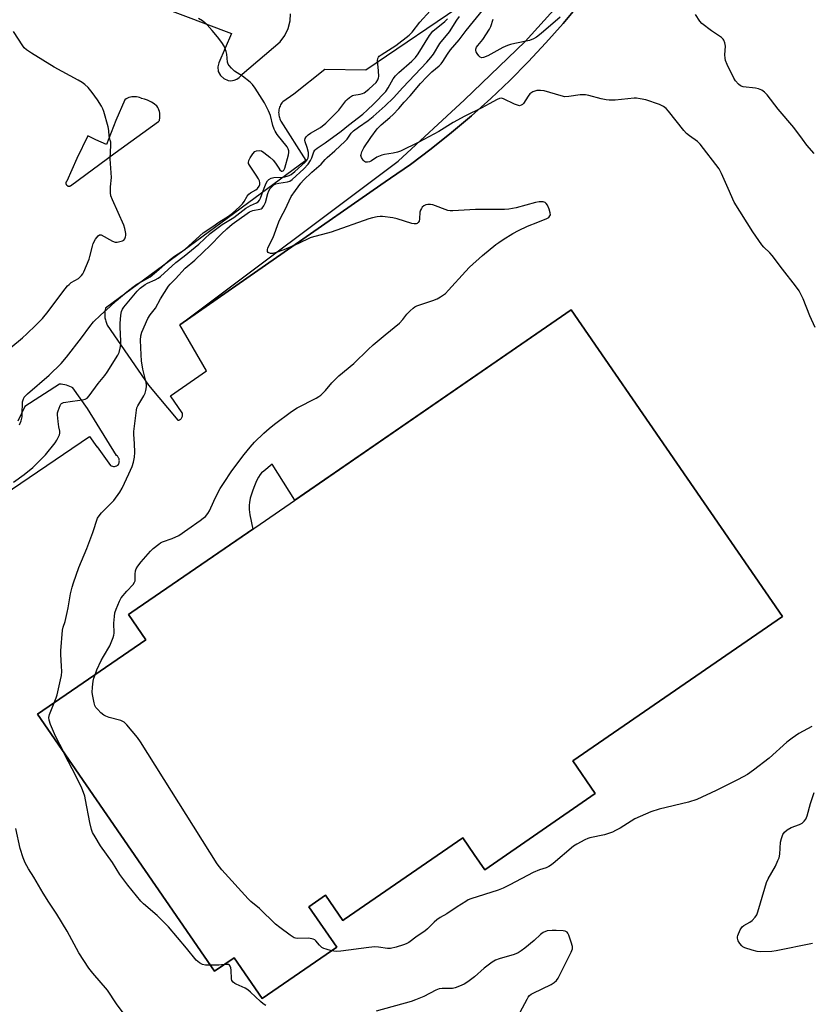
# Model space of a CAD drawing. Units: inches. Extents: x 1249766 to 1255766, y 537453 to 541454.
# Drawn here: x 1250307 to 1250612, y 538490 to 538870 of the extents above; entities that cross this region are included whole.
import ezdxf

# ---------------------------------------------------------------- set-up
doc = ezdxf.new("R2010")
doc.units = ezdxf.units.IN
doc.header["$MEASUREMENT"] = 0
for name, color, linetype in [('BLDG-Footprint', 5, 'Continuous'), ('TRANS-Non Street Sidewalk', 7, 'Continuous'), ('TRANS-Parking Lot', 4, 'Continuous'), ('Undefined', 1, 'Continuous')]:
    doc.layers.add(name, color=color, linetype=linetype)

msp = doc.modelspace()

# ---------------------------------------------------------------- linework, layer by layer
at = {"layer": 'BLDG-Footprint', "elevation": 443.01}
msp.add_lwpolyline([(1250528.87, 538571.62), (1250486.26, 538542.26), (1250482.25, 538548.07), (1250477.79, 538554.55), (1250432.11, 538523.07), (1250431.58, 538522.71), (1250424.92, 538532.38), (1250418.55, 538527.99), (1250429.26, 538512.44), (1250400.52, 538492.64), (1250389.71, 538508.33), (1250382.17, 538503.14), (1250313.97, 538602.14), (1250355.69, 538630.89), (1250349.03, 538640.56), (1250350.32, 538641.45), (1250399.7, 538675.47), (1250519.61, 538758.09), (1250601.08, 538639.85), (1250520.24, 538584.16)], close=True, dxfattribs=at)
at = {"layer": 'TRANS-Non Street Sidewalk'}
msp.add_lwpolyline([(1250522.88, 538876.12), (1250516.47, 538868.41), (1250509.84, 538860.89), (1250502.99, 538853.56), (1250495.92, 538846.44), (1250488.66, 538839.53), (1250481.19, 538832.83), (1250473.53, 538826.36), (1250465.68, 538820.12), (1250457.65, 538814.1), (1250449.97, 538808.76), (1250449.42, 538808.37), (1250449.25, 538808.25), (1250368.72, 538752.2), (1250452.91, 538815.3), (1250478.43, 538839), (1250501.87, 538861.4), (1250522.7, 538884.57)], dxfattribs=at)
at = {"layer": 'TRANS-Parking Lot'}
for points in [[(1250314.72, 538892.57, 0), (1250388.66, 538864.55, 0), (1250383.75, 538853.19, 0), (1250383.4, 538851.67, 0), (1250383.59, 538849.94, 0), (1250384.41, 538848.31, 0), (1250385.68, 538847.12, 0), (1250387.36, 538846.43, 0), (1250388.49, 538846.32, 0), (1250389.7, 538846.49, 0), (1250390.76, 538846.91, 0), (1250391.69, 538847.55, 0), (1250392.77, 538848.89, 0), (1250407.49, 538861.3, 0), (1250409.28, 538863.74, 0), (1250410.57, 538866.47, 0), (1250411.31, 538869.4, 0), (1250411.49, 538872.14, 0)], [(1250479.86, 538877.05, 0), (1250440.45, 538850.34, 0), (1250424.69, 538850.59, 0), (1250412.72, 538841.12, 0), (1250408.43, 538838.2, 0), (1250408.14, 538837.83, 0), (1250407.87, 538837.43, 0), (1250407.62, 538837.01, 0), (1250407.41, 538836.56, 0), (1250407.22, 538836.09, 0), (1250407.07, 538835.61, 0), (1250406.96, 538835.11, 0), (1250406.89, 538834.6, 0), (1250406.86, 538834.09, 0), (1250406.87, 538833.58, 0), (1250406.92, 538833.07, 0), (1250407, 538832.58, 0), (1250407.13, 538832.1, 0), (1250407.28, 538831.63, 0), (1250407.47, 538831.19, 0), (1250407.68, 538830.77, 0), (1250417.32, 538815.63, 0), (1250340.19, 538758.68, 0), (1250340, 538757.88, 0), (1250339.93, 538757.46, 0), (1250339.88, 538757.05, 0), (1250339.85, 538756.63, 0), (1250339.84, 538756.2, 0), (1250339.85, 538755.78, 0), (1250339.88, 538755.36, 0), (1250339.94, 538754.94, 0), (1250340.01, 538754.52, 0), (1250340.1, 538754.11, 0), (1250340.21, 538753.7, 0), (1250340.34, 538753.31, 0), (1250340.49, 538752.92, 0), (1250340.83, 538752.17, 0), (1250356.75, 538728.94, 0), (1250368.06, 538715.44, 0), (1250368.27, 538715.48, 0), (1250368.49, 538715.55, 0), (1250368.7, 538715.65, 0), (1250368.91, 538715.77, 0), (1250369.11, 538715.92, 0), (1250369.3, 538716.09, 0), (1250369.46, 538716.29, 0), (1250369.6, 538716.51, 0), (1250369.72, 538716.74, 0), (1250369.8, 538716.99, 0), (1250369.85, 538717.24, 0), (1250369.87, 538717.49, 0), (1250369.87, 538717.73, 0), (1250369.83, 538717.96, 0), (1250369.78, 538718.18, 0), (1250369.71, 538718.38, 0), (1250365.16, 538724.9, 0), (1250379.02, 538734.47, 0), (1250368.72, 538752.2, 0), (1250449.25, 538808.25, 0), (1250449.42, 538808.37, 0), (1250449.97, 538808.76, 0), (1250457.65, 538814.1, 0), (1250465.68, 538820.12, 0), (1250473.53, 538826.36, 0), (1250481.19, 538832.83, 0), (1250488.66, 538839.53, 0), (1250495.92, 538846.44, 0), (1250502.99, 538853.56, 0), (1250509.84, 538860.89, 0), (1250516.47, 538868.41, 0), (1250522.88, 538876.12, 0)], [(1250184.69, 538607.82, 0), (1250334.02, 538709.25, 0), (1250336.85, 538705.18, 0), (1250336.96, 538705.25, 0), (1250342.02, 538698.03, 0), (1250342.38, 538697.86, 0), (1250342.78, 538697.74, 0), (1250343.2, 538697.68, 0), (1250343.63, 538697.7, 0), (1250344.05, 538697.78, 0), (1250344.45, 538697.94, 0), (1250344.81, 538698.15, 0), (1250345.12, 538698.4, 0), (1250345.31, 538698.82, 0), (1250345.39, 538699.05, 0), (1250345.44, 538699.29, 0), (1250345.46, 538699.54, 0), (1250345.47, 538699.79, 0), (1250345.45, 538700.04, 0), (1250345.41, 538700.3, 0), (1250345.34, 538700.54, 0), (1250345.25, 538700.78, 0), (1250345.14, 538701.01, 0), (1250345.01, 538701.22, 0), (1250344.86, 538701.42, 0), (1250344.7, 538701.6, 0), (1250344.35, 538701.89, 0), (1250333.14, 538720.01, 0), (1250327.56, 538727.91, 0), (1250326.97, 538728.22, 0), (1250326.35, 538728.5, 0), (1250325.72, 538728.75, 0), (1250325.07, 538728.95, 0), (1250324.41, 538729.13, 0), (1250323.75, 538729.26, 0), (1250323.08, 538729.35, 0), (1250322.42, 538729.41, 0), (1250309.06, 538720.71, 0), (1250306.37, 538715.08, 0)]]:
    msp.add_polyline3d(points, dxfattribs=at)
for points in [[(1250325.96, 538805.68, 0), (1250326.08, 538805.68, 0), (1250326.19, 538805.69, 0), (1250326.31, 538805.71, 0), (1250326.42, 538805.74, 0), (1250326.52, 538805.78, 0), (1250326.63, 538805.84, 0), (1250343.89, 538818.5, 0), (1250360.55, 538830.66, 0), (1250360.91, 538831.04, 0), (1250360.96, 538831.23, 0), (1250361.08, 538831.88, 0), (1250361.13, 538832.55, 0), (1250361.12, 538833.21, 0), (1250361.05, 538833.86, 0), (1250360.91, 538834.51, 0), (1250360.7, 538835.14, 0), (1250360.57, 538835.46, 0), (1250360.28, 538836.05, 0), (1250359.93, 538836.61, 0), (1250359.84, 538836.69, 0), (1250358.91, 538837.42, 0), (1250357.91, 538838.07, 0), (1250357.4, 538838.34, 0), (1250356.31, 538838.83, 0), (1250355.18, 538839.21, 0), (1250354.03, 538839.48, 0), (1250353.82, 538839.58, 0), (1250353.27, 538839.81, 0), (1250352.69, 538839.98, 0), (1250352.1, 538840.1, 0), (1250351.5, 538840.16, 0), (1250350.9, 538840.16, 0), (1250350.32, 538840.1, 0), (1250349.73, 538839.98, 0), (1250349.16, 538839.81, 0), (1250348.6, 538839.58, 0), (1250348.07, 538839.3, 0), (1250347.57, 538838.97, 0), (1250344.13, 538830.94, 0), (1250340.47, 538821.79, 0), (1250336.45, 538823.57, 0), (1250333.31, 538825.12, 0), (1250329.14, 538816.33, 0), (1250325.22, 538807.67, 0), (1250325.21, 538807.66, 0), (1250325.13, 538807.58, 0), (1250325.07, 538807.48, 0), (1250325.01, 538807.39, 0), (1250324.96, 538807.28, 0), (1250324.92, 538807.17, 0), (1250324.9, 538807.06, 0), (1250324.88, 538806.95, 0), (1250324.88, 538806.83, 0), (1250324.89, 538806.72, 0), (1250324.9, 538806.61, 0), (1250324.93, 538806.5, 0), (1250324.97, 538806.39, 0), (1250325.02, 538806.29, 0), (1250325.08, 538806.19, 0), (1250325.15, 538806.1, 0), (1250325.23, 538806.01, 0), (1250325.32, 538805.94, 0), (1250325.41, 538805.87, 0), (1250325.51, 538805.81, 0), (1250325.53, 538805.8, 0), (1250325.63, 538805.76, 0), (1250325.74, 538805.72, 0), (1250325.85, 538805.7, 0)], [(1250519.61, 538758.09, 0), (1250413.07, 538684.68, 0), (1250404.42, 538698.56, 0), (1250401.1, 538695.91, 0), (1250400.31, 538695.2, 0), (1250399.72, 538694.54, 0), (1250399.06, 538693.52, 0), (1250398.36, 538692.18, 0), (1250397.51, 538690.26, 0), (1250396.85, 538688.53, 0), (1250395.91, 538685.39, 0), (1250395.6, 538683.8, 0), (1250395.49, 538682.69, 0), (1250395.54, 538681.12, 0), (1250395.78, 538679.07, 0), (1250396.87, 538673.53, 0), (1250350.32, 538641.45, 0), (1250349.03, 538640.56, 0), (1250355.69, 538630.89, 0), (1250313.97, 538602.14, 0), (1250382.18, 538503.14, 0), (1250389.71, 538508.33, 0), (1250400.52, 538492.64, 0), (1250429.26, 538512.44, 0), (1250418.55, 538527.99, 0), (1250424.92, 538532.38, 0), (1250431.59, 538522.71, 0), (1250432.11, 538523.07, 0), (1250477.79, 538554.55, 0), (1250482.25, 538548.07, 0), (1250486.26, 538542.26, 0), (1250528.87, 538571.62, 0), (1250520.24, 538584.16, 0), (1250601.08, 538639.85, 0)]]:
    msp.add_polyline3d(points, close=True, dxfattribs=at)
at = {"layer": 'Undefined'}
for points, elevation in [([(1250304.66, 538691.62), (1250308.75, 538694.51), (1250312.19, 538697.29), (1250317.02, 538702.16), (1250320.77, 538706.83), (1250321.43, 538707.81), (1250321.95, 538708.79), (1250322.39, 538709.79), (1250322.6, 538710.55), (1250322.58, 538711.23), (1250322.21, 538712.96), (1250321.9, 538714.98), (1250321.63, 538717.59), (1250321.67, 538718.27), (1250321.85, 538719.1), (1250322.62, 538721.19), (1250322.9, 538721.64), (1250323.23, 538721.97), (1250323.96, 538722.29), (1250327.39, 538722.84), (1250331.32, 538723.29), (1250332.33, 538723.61), (1250333.01, 538724.01), (1250333.8, 538724.84), (1250337.29, 538729.66), (1250339.87, 538732.73), (1250340.84, 538734.02), (1250344.86, 538740.53), (1250345.34, 538741.6), (1250345.83, 538743.29), (1250346.03, 538744.61), (1250346.08, 538745.95), (1250345.83, 538751.31), (1250345.83, 538752.76), (1250346.01, 538755.95), (1250346.28, 538757.33), (1250346.72, 538758.27), (1250347.24, 538759.03), (1250352.31, 538765.26), (1250353.51, 538766.36), (1250355.42, 538767.78), (1250356.37, 538768.3), (1250359.31, 538769.59), (1250360.45, 538770.27), (1250361.32, 538770.89), (1250367.25, 538776.27), (1250370.41, 538778.73), (1250376.09, 538783.39), (1250380.43, 538787.47), (1250384.02, 538790.19), (1250385.08, 538790.9), (1250387.72, 538792.4), (1250389.65, 538793.61), (1250394.27, 538797.16), (1250396.06, 538798.19), (1250398.31, 538799.23), (1250398.99, 538799.71), (1250399.48, 538800.31), (1250399.84, 538801), (1250401.23, 538804.92), (1250402, 538806.79), (1250402.57, 538807.71), (1250403.11, 538808.22), (1250404.01, 538808.74), (1250405.02, 538809.06), (1250408.35, 538809.17), (1250409.29, 538809.31), (1250410.09, 538809.51), (1250410.91, 538809.81), (1250411.64, 538810.19), (1250413.15, 538811.35), (1250417.13, 538814.98), (1250417.88, 538815.88), (1250418.25, 538816.6), (1250418.43, 538817.54), (1250418.32, 538818.65), (1250417.85, 538820.6), (1250417.07, 538822.83), (1250416.96, 538823.41), (1250417.06, 538824.1), (1250417.48, 538824.71), (1250418.29, 538825.44), (1250419.19, 538826.1), (1250423.01, 538828.27), (1250425.1, 538829.94), (1250430.1, 538834.93), (1250432.72, 538838.51), (1250433.3, 538839.14), (1250434.13, 538839.87), (1250435.28, 538840.57), (1250435.8, 538840.72), (1250438.31, 538841.11), (1250439.12, 538841.36), (1250439.84, 538841.72), (1250441.65, 538843.02), (1250443.2, 538844.43), (1250444.42, 538845.66), (1250445.05, 538846.61), (1250445.32, 538847.4), (1250445.42, 538847.94), (1250445.4, 538850.11), (1250445.02, 538854.07), (1250445.1, 538854.86), (1250445.31, 538855.34), (1250445.65, 538855.75), (1250446.32, 538856.26), (1250452.01, 538859.86), (1250457.22, 538863.85), (1250458.33, 538865.06), (1250461.29, 538868.87), (1250465.29, 538873.25)], 438), ([(1250307.05, 538713.67), (1250307.63, 538715.31), (1250307.96, 538716.77), (1250308.08, 538717.64), (1250308.18, 538722.54), (1250308.38, 538723.35), (1250308.85, 538724.35), (1250309.38, 538725.02), (1250310.03, 538725.64), (1250318.46, 538732.86), (1250323.06, 538737.31), (1250325.15, 538739.84), (1250330.83, 538747.25), (1250334.07, 538751.65), (1250335.48, 538753.37), (1250338.21, 538756.02), (1250341.91, 538759.3), (1250344.28, 538761.54), (1250346.72, 538763.49), (1250348.34, 538764.96), (1250350.61, 538766.8), (1250352.25, 538767.96), (1250355.57, 538769.7), (1250357.32, 538770.78), (1250359.78, 538772.82), (1250365.11, 538777.48), (1250366.73, 538778.7), (1250369.6, 538780.52), (1250370.71, 538781.33), (1250376.49, 538786.6), (1250377.75, 538787.66), (1250381.51, 538790.15), (1250383.8, 538791.83), (1250387.54, 538794.12), (1250389.11, 538795.23), (1250391.77, 538797.69), (1250392.93, 538798.91), (1250393.59, 538799.83), (1250394.69, 538801.79), (1250395.36, 538802.64), (1250396, 538803.14), (1250398.02, 538804.3), (1250398.7, 538804.81), (1250399.32, 538805.65), (1250399.61, 538806.37), (1250399.67, 538806.96), (1250399.5, 538807.76), (1250399.15, 538808.52), (1250398.25, 538809.98), (1250395.57, 538813.77), (1250395.28, 538814.4), (1250395.21, 538814.82), (1250395.4, 538815.58), (1250395.95, 538816.61), (1250396.93, 538818.13), (1250397.68, 538818.99), (1250398.37, 538819.32), (1250399.44, 538819.4), (1250400.23, 538819.26), (1250401.2, 538818.72), (1250403.46, 538816.92), (1250404.75, 538815.76), (1250405.7, 538814.57), (1250406.88, 538812.64), (1250407.36, 538811.98), (1250407.9, 538811.53), (1250408.26, 538811.46), (1250408.6, 538811.56), (1250408.88, 538811.83), (1250409.27, 538812.68), (1250410.6, 538817.75), (1250410.74, 538818.6), (1250410.74, 538819.36), (1250410.55, 538820.09), (1250410.14, 538820.81), (1250406.3, 538825.65), (1250405.48, 538826.87), (1250405.12, 538827.66), (1250404.66, 538829.04), (1250403.7, 538832.89), (1250402.94, 538834.76), (1250401.36, 538837.86), (1250397.81, 538843.43), (1250396.84, 538844.82), (1250395.83, 538845.82), (1250392.92, 538848.14), (1250389.89, 538850.02), (1250388.64, 538851.16), (1250387.73, 538852.2), (1250387.45, 538852.66), (1250387.21, 538853.46), (1250386.89, 538856.5), (1250386.66, 538857.61), (1250386.3, 538858.67), (1250385.83, 538859.65), (1250384.95, 538861.05), (1250383.24, 538863.27), (1250381.25, 538865.73), (1250379.34, 538867.85), (1250377.51, 538869.36), (1250376.02, 538870.27)], 436), ([(1250336.14, 538617.41), (1250336.82, 538619.27), (1250338.51, 538622.92), (1250339.33, 538624.41), (1250341.79, 538628.49), (1250343.15, 538631.8), (1250343.38, 538632.66), (1250343.46, 538633.47), (1250343.4, 538637.32), (1250343.56, 538639.89), (1250343.78, 538641.3), (1250344.25, 538642.7), (1250345.52, 538645.72), (1250346.23, 538646.98), (1250348.34, 538649.65), (1250350.75, 538652.19), (1250351.35, 538653.11), (1250351.54, 538653.59), (1250351.63, 538654.09), (1250351.55, 538656.16), (1250351.68, 538657.48), (1250351.98, 538658.26), (1250352.59, 538659.27), (1250353.83, 538660.93), (1250357.44, 538665.07), (1250358.52, 538666.07), (1250360.64, 538667.73), (1250361.38, 538668.23), (1250362.14, 538668.61), (1250365.85, 538669.95), (1250368.36, 538671.1), (1250371.92, 538673.48), (1250376.65, 538676.83), (1250377.81, 538677.69), (1250378.66, 538678.44), (1250379.53, 538679.47), (1250380.27, 538680.61), (1250381.89, 538684.31), (1250383.38, 538687.44), (1250384.36, 538689.2), (1250385.58, 538691.16), (1250388.86, 538695.94), (1250393.54, 538702.27), (1250395.88, 538705.14), (1250397.59, 538707.03), (1250401.1, 538710.46), (1250403.26, 538712.33), (1250405.29, 538713.95), (1250411.85, 538718.83), (1250414.01, 538720.24), (1250421.37, 538724.01), (1250422.38, 538724.61), (1250423.06, 538725.15), (1250424.93, 538726.97), (1250427.34, 538729.89), (1250430.03, 538732.53), (1250435.84, 538737.35), (1250441.4, 538742.76), (1250443.35, 538744.55), (1250447.89, 538748.45), (1250453.42, 538752.92), (1250454.69, 538754.3), (1250456.31, 538756.42), (1250457.55, 538757.7), (1250458.64, 538758.68), (1250459.37, 538759.16), (1250460.16, 538759.51), (1250466.31, 538761.62), (1250467.96, 538762.27), (1250469.22, 538762.99), (1250471.13, 538764.37), (1250472.36, 538765.57), (1250478.83, 538772.75), (1250480.47, 538774.47), (1250485.39, 538778.97), (1250490.53, 538783.15), (1250491.72, 538784.02), (1250493.41, 538785.12), (1250497.08, 538787.39), (1250499.27, 538788.62), (1250502.71, 538790.25), (1250506.72, 538791.87), (1250510.23, 538793.18), (1250510.93, 538793.6), (1250511.43, 538794.19), (1250511.6, 538794.65), (1250511.55, 538795.43), (1250511.11, 538796.79), (1250510.41, 538798.39), (1250509.94, 538799.05), (1250509.54, 538799.34), (1250508.84, 538799.62), (1250508.33, 538799.7), (1250507.24, 538799.64), (1250505.88, 538799.4), (1250498.38, 538797.3), (1250495.63, 538796.86), (1250493.89, 538796.75), (1250489.13, 538796.69), (1250482.7, 538796.73), (1250478.4, 538796.38), (1250474.05, 538796.15), (1250472.91, 538796.18), (1250472.06, 538796.34), (1250466.22, 538798.49), (1250465.4, 538798.67), (1250464.4, 538798.67), (1250463.63, 538798.46), (1250462.87, 538798.07), (1250462.21, 538797.56), (1250461.87, 538797.14), (1250461.53, 538796.41), (1250461.3, 538795.61), (1250461.1, 538793.05), (1250460.97, 538792.25), (1250460.61, 538791.63), (1250460.26, 538791.33), (1250459.84, 538791.14), (1250459.07, 538791.13), (1250458.23, 538791.32), (1250452.6, 538793.07), (1250450.89, 538793.49), (1250446.84, 538794.02), (1250445.98, 538794.04), (1250444.89, 538793.89), (1250443, 538793.47), (1250441.62, 538793.05), (1250427.08, 538787.97), (1250423.73, 538787), (1250420.3, 538786.16), (1250419.03, 538785.77), (1250414.55, 538783.59), (1250408.91, 538781.18), (1250405.96, 538780.08), (1250404.57, 538779.75), (1250403.78, 538779.8), (1250402.87, 538780.16), (1250402.58, 538780.46), (1250402.52, 538780.67), (1250402.52, 538781.15), (1250402.75, 538781.94), (1250404.73, 538785.96), (1250406.97, 538791.96), (1250407.82, 538793.85), (1250409.31, 538796.66), (1250411.75, 538801.69), (1250413.31, 538804.08), (1250415.46, 538806.87), (1250416.43, 538807.94), (1250419.6, 538811.06), (1250423.31, 538814.18), (1250424.81, 538815.98), (1250425.58, 538816.78), (1250428.56, 538819.31), (1250432.5, 538822.97), (1250433.28, 538823.84), (1250434.87, 538826.05), (1250435.75, 538826.99), (1250437.64, 538828.46), (1250441.36, 538830.98), (1250443.32, 538832.5), (1250447.86, 538836.59), (1250451.15, 538839.76), (1250454.77, 538843.76), (1250463.95, 538853.48), (1250465.51, 538855.22), (1250466.51, 538856.61), (1250469.02, 538860.61), (1250472.73, 538865.15), (1250475.52, 538869.67), (1250476.53, 538871.03)], 442), ([(1250613.61, 538751.19), (1250611.63, 538755.66), (1250609.03, 538762.26), (1250607.42, 538765.41), (1250606.08, 538767.31), (1250601.07, 538773.67), (1250597.05, 538778.94), (1250596.09, 538780.01), (1250593.87, 538782.18), (1250593.13, 538783.03), (1250589.6, 538788.05), (1250582.44, 538799.57), (1250580.06, 538804.75), (1250577.55, 538810.63), (1250576.6, 538812.35), (1250569.33, 538821.9), (1250568.26, 538822.89), (1250565.15, 538825.07), (1250564.03, 538826), (1250563.05, 538827.11), (1250557.14, 538834.53), (1250556.22, 538835.58), (1250555.13, 538836.4), (1250553.6, 538837.13), (1250548.32, 538838.95), (1250546.12, 538839.4), (1250544.74, 538839.55), (1250543.9, 538839.55), (1250536.61, 538838.78), (1250534.28, 538838.79), (1250533.13, 538838.95), (1250531.14, 538839.36), (1250526.46, 538840.62), (1250525.07, 538840.87), (1250523.11, 538840.86), (1250518.67, 538840.19), (1250517.2, 538840.17), (1250515.78, 538840.49), (1250509.22, 538842.44), (1250507.78, 538842.61), (1250506.34, 538842.5), (1250505.54, 538842.3), (1250504.8, 538841.99), (1250504.11, 538841.59), (1250503.71, 538841.24), (1250503.01, 538840.38), (1250501.18, 538837.58), (1250500.84, 538837.19), (1250500.32, 538836.84), (1250499.68, 538836.71), (1250498.89, 538836.88), (1250497.81, 538837.32), (1250493.55, 538839.36), (1250492.76, 538839.57), (1250492.01, 538839.5), (1250491.03, 538839.08), (1250488.03, 538837.37), (1250485.11, 538835.86), (1250478.55, 538832.72), (1250474.13, 538830.18), (1250468.55, 538826.81), (1250460.87, 538822.59), (1250453.78, 538819.21), (1250452.68, 538818.81), (1250450.98, 538818.36), (1250447.65, 538817.88), (1250446.57, 538817.61), (1250444.74, 538816.81), (1250442.62, 538815.41), (1250441.84, 538815.09), (1250441.06, 538814.89), (1250440.33, 538814.92), (1250439.92, 538815.16), (1250439.38, 538815.75), (1250438.8, 538816.69), (1250438.57, 538817.45), (1250438.61, 538817.94), (1250438.96, 538818.94), (1250439.71, 538820.43), (1250442.36, 538824.4), (1250444.82, 538827.74), (1250446.35, 538829.28), (1250449.73, 538832.12), (1250450.98, 538833.31), (1250453.14, 538835.6), (1250455.2, 538838.09), (1250457.52, 538840.52), (1250461.59, 538845.22), (1250464.02, 538847.82), (1250465.84, 538849.69), (1250468.66, 538852.08), (1250469.47, 538852.87), (1250470.17, 538853.79), (1250471.9, 538856.56), (1250473.05, 538858.22), (1250476.46, 538862.13), (1250479.14, 538865.65), (1250485.94, 538873.97)], 444), ([(1250515.39, 538870.82), (1250508.03, 538864.54), (1250506.21, 538863.13), (1250505.03, 538862.42), (1250503.49, 538861.84), (1250497.86, 538860.68), (1250496.19, 538860.28), (1250495.11, 538859.93), (1250493.28, 538859.09), (1250487.45, 538855.94), (1250485.87, 538855.25), (1250485.14, 538855.17), (1250484.55, 538855.36), (1250484, 538855.87), (1250483.4, 538856.78), (1250483.04, 538857.51), (1250482.89, 538858.01), (1250482.87, 538858.51), (1250483.11, 538859.24), (1250483.6, 538859.95), (1250485.54, 538862.24), (1250488.18, 538866.17), (1250488.69, 538867.2), (1250489.59, 538870.06)], 446), ([(1250613.24, 538818.28), (1250610.45, 538821.44), (1250608.69, 538823.75), (1250605.45, 538828.31), (1250599.41, 538835.34), (1250595.07, 538840.91), (1250594.09, 538841.97), (1250593.12, 538842.62), (1250591.78, 538843.21), (1250590.62, 538843.44), (1250585.86, 538843.97), (1250584.86, 538844.33), (1250584.02, 538845), (1250582.92, 538846.29), (1250582.31, 538847.27), (1250579.75, 538852.55), (1250579.09, 538854.16), (1250578.92, 538854.96), (1250578.86, 538856.32), (1250579.11, 538859.64), (1250578.86, 538860.96), (1250578.46, 538861.94), (1250578.14, 538862.37), (1250577.52, 538862.93), (1250573.69, 538865.59), (1250569.92, 538868.42), (1250569.17, 538869.26), (1250567.45, 538871.83)], 446), ([(1250320.33, 538606.52), (1250321.12, 538608.54), (1250321.47, 538609.66), (1250322.83, 538615.44), (1250323.16, 538617.12), (1250323.25, 538618.69), (1250323.22, 538620.7), (1250322.92, 538625.21), (1250322.89, 538626.62), (1250323.53, 538634.61), (1250323.8, 538635.74), (1250324.54, 538637.96), (1250325.41, 538641.44), (1250325.77, 538643.16), (1250326.68, 538648.51), (1250327.29, 538651.08), (1250327.8, 538652.75), (1250329.87, 538658.78), (1250332.94, 538666.07), (1250335.25, 538672.15), (1250337.11, 538677.73), (1250337.7, 538678.68), (1250338.65, 538679.78), (1250343.33, 538684.52), (1250345.65, 538687.75), (1250346.5, 538689.26), (1250349.17, 538694.79), (1250350.38, 538697.7), (1250350.92, 538699.32), (1250351.26, 538701.3), (1250351.39, 538703.02), (1250351.29, 538706.46), (1250351.02, 538709.95), (1250351.01, 538711.12), (1250352.04, 538719.41), (1250352.22, 538720.27), (1250352.54, 538721.08), (1250354.86, 538724.87), (1250355.39, 538725.9), (1250355.72, 538726.96), (1250355.96, 538728.33), (1250355.98, 538729.16), (1250355.86, 538729.98), (1250354.5, 538735.13), (1250353.99, 538738.35), (1250353.83, 538740.73), (1250353.66, 538746.39), (1250353.8, 538748.06), (1250354.13, 538749.42), (1250356.47, 538754.73), (1250357.39, 538756.13), (1250359.36, 538758.68), (1250361.31, 538762.26), (1250364.38, 538767.12), (1250365.09, 538767.97), (1250367.08, 538769.94), (1250370.89, 538774.14), (1250374.5, 538777.21), (1250377.95, 538780.37), (1250380.33, 538782.68), (1250384.8, 538787.38), (1250386.83, 538789.26), (1250388.96, 538791.08), (1250391.63, 538792.91), (1250394.69, 538795.2), (1250395.67, 538795.82), (1250396.87, 538796.26), (1250399.63, 538796.8), (1250400.13, 538797), (1250400.53, 538797.25), (1250401.19, 538798.08), (1250401.8, 538799.33), (1250402.68, 538802.83), (1250403.07, 538803.94), (1250403.56, 538804.73), (1250404.45, 538805.7), (1250405.07, 538806.18), (1250405.84, 538806.54), (1250406.91, 538806.78), (1250410.33, 538807.33), (1250411.23, 538807.67), (1250412.09, 538808.24), (1250416.63, 538812.35), (1250418.26, 538814.21), (1250419.19, 538815.57), (1250419.63, 538816.59), (1250420.46, 538818.91), (1250420.8, 538819.5), (1250421.1, 538819.85), (1250421.71, 538820.35), (1250424.73, 538822.39), (1250430.97, 538826.85), (1250433.73, 538829.18), (1250439.26, 538833.41), (1250440.96, 538834.93), (1250443.5, 538837.41), (1250448.11, 538842.21), (1250449.07, 538843.6), (1250451, 538847.06), (1250451.87, 538848.24), (1250453.18, 538849.49), (1250458.24, 538853.86), (1250459.63, 538855.29), (1250460.66, 538856.73), (1250465.03, 538863.79), (1250466.24, 538865.37), (1250467, 538866.07), (1250469.44, 538867.93), (1250470.91, 538869.18), (1250471.9, 538870.13)], 440), ([(1250303.63, 538743.51), (1250308.11, 538747.28), (1250309.88, 538748.83), (1250313.33, 538752.09), (1250315.83, 538754.72), (1250318.04, 538757.41), (1250323.66, 538764.98), (1250325.47, 538767.27), (1250326.07, 538767.85), (1250326.94, 538768.51), (1250329.7, 538770.12), (1250330.91, 538771.26), (1250331.39, 538771.95), (1250331.79, 538772.71), (1250333.8, 538777.53), (1250334.16, 538778.62), (1250335.08, 538782.55), (1250335.43, 538783.64), (1250336.27, 538785.21), (1250337.25, 538786.6), (1250337.81, 538786.98), (1250338.5, 538786.89), (1250342.8, 538784.47), (1250343.83, 538784.12), (1250344.63, 538784.11), (1250346.23, 538784.43), (1250346.72, 538784.61), (1250347.14, 538784.88), (1250347.56, 538785.45), (1250347.83, 538786.15), (1250347.92, 538786.65), (1250347.91, 538787.46), (1250347.58, 538789.39), (1250347.16, 538790.72), (1250342.81, 538800.37), (1250342.22, 538802.02), (1250342.1, 538803.13), (1250342.1, 538805.39), (1250342.45, 538809), (1250341.99, 538816.25), (1250342.16, 538821.51), (1250342.13, 538822.67), (1250341.99, 538823.46), (1250341.57, 538824.91), (1250341.47, 538827.09), (1250341.19, 538828.52), (1250339.5, 538834.45), (1250339.08, 538835.53), (1250338.56, 538836.52), (1250337.09, 538838.92), (1250334.94, 538841.8), (1250333.44, 538843.66), (1250332.22, 538844.85), (1250331.13, 538845.7), (1250329.66, 538846.59), (1250320.38, 538851.5), (1250311.6, 538856.93), (1250309.71, 538858.29), (1250308.82, 538859.05), (1250308.25, 538859.71), (1250304.69, 538865.24)], 434), ([(1250427.24, 538511.05), (1250425.13, 538511.61), (1250424.31, 538511.91), (1250423.55, 538512.29), (1250422.6, 538513.14), (1250421.24, 538514.9), (1250420.83, 538515.22), (1250420.12, 538515.52), (1250418.55, 538515.82), (1250414.15, 538515.79), (1250413.33, 538515.89), (1250412.81, 538516.06), (1250411.33, 538516.98), (1250407.26, 538519.97), (1250405.65, 538521.27), (1250399.46, 538527.29), (1250396.15, 538530.02), (1250395.08, 538530.99), (1250384.96, 538542.17), (1250384.02, 538543.31), (1250383.18, 538544.55), (1250353.64, 538591.53), (1250352.47, 538593.26), (1250348.32, 538598.14), (1250347.3, 538599.13), (1250346.83, 538599.42), (1250346.04, 538599.73), (1250341.55, 538600.89), (1250340.21, 538601.39), (1250339.5, 538601.85), (1250338.4, 538602.77), (1250337.13, 538603.94), (1250336.38, 538604.78), (1250336.01, 538605.51), (1250335.71, 538606.59), (1250335.21, 538609.13), (1250335.06, 538610.55), (1250335.17, 538612.58), (1250335.42, 538614.89), (1250335.68, 538616.01), (1250336.14, 538617.41)], 442), ([(1250323.89, 538587.73), (1250323.29, 538589.11), (1250321.75, 538591.96), (1250320.46, 538594.64), (1250318.94, 538598.21), (1250318.38, 538599.89), (1250318.31, 538600.94), (1250318.54, 538602.06), (1250320.33, 538606.52)], 440), ([(1250612.36, 538597.42), (1250607.38, 538594.72), (1250604.8, 538592.96), (1250602.76, 538591.4), (1250595.86, 538585.25), (1250589.92, 538580.58), (1250587.6, 538578.98), (1250583.93, 538577.01), (1250575.43, 538572.75), (1250568.08, 538569.35), (1250564.79, 538568.27), (1250553.54, 538565.57), (1250550.31, 538564.59), (1250544.17, 538561.84), (1250538.47, 538558.32), (1250536.67, 538557.31), (1250535.47, 538556.74), (1250532.46, 538555.72), (1250526.8, 538554.54), (1250525.98, 538554.28), (1250524.91, 538553.79), (1250521.79, 538552.15), (1250520.54, 538551.37), (1250512.62, 538544.62), (1250511.68, 538543.91), (1250510.96, 538543.49), (1250509.94, 538543.03), (1250507.44, 538542.22), (1250504.99, 538541.24), (1250495.98, 538536.41), (1250493.38, 538535.11), (1250491.48, 538534.41), (1250480.96, 538530.98), (1250479.95, 538530.58), (1250478.97, 538530.06), (1250475.63, 538527.91), (1250471.72, 538525.26), (1250469.12, 538523.78), (1250467.88, 538522.96), (1250466.75, 538522.05), (1250464.22, 538519.53), (1250463.16, 538518.59), (1250460.25, 538516.67), (1250457.03, 538514.23), (1250456.04, 538513.66), (1250454.96, 538513.27), (1250452.17, 538512.45), (1250449.94, 538511.9), (1250448.79, 538511.91), (1250445.32, 538512.45), (1250443.9, 538512.53), (1250441.56, 538512.28), (1250430.84, 538510.8), (1250429.08, 538510.78), (1250427.24, 538511.05)], 442), ([(1250380.58, 538505.45), (1250378.71, 538505.51), (1250377.58, 538505.71), (1250376.4, 538506.33), (1250375.13, 538507.36), (1250371.32, 538512.08), (1250364.4, 538520.24), (1250360.08, 538524.6), (1250354.75, 538529.14), (1250353.71, 538530.15), (1250348.77, 538536.31), (1250345.66, 538540.45), (1250342.8, 538544.99), (1250338.18, 538551.49), (1250336.12, 538554.88), (1250335.18, 538556.64), (1250334.8, 538557.71), (1250334.14, 538560.45), (1250332.49, 538569.2), (1250332.14, 538570.64), (1250331.71, 538572.02), (1250331.02, 538573.67), (1250329.64, 538576.59), (1250327.32, 538581.19), (1250324.43, 538586.56), (1250323.89, 538587.73)], 440), ([(1250612.55, 538513.83), (1250598.62, 538511.05), (1250596.87, 538510.78), (1250592.73, 538510.64), (1250591.27, 538510.71), (1250589.28, 538511.21), (1250586.5, 538512.14), (1250585.75, 538512.56), (1250585.33, 538512.94), (1250584.62, 538513.86), (1250584, 538514.86), (1250583.76, 538515.37), (1250583.63, 538515.89), (1250583.66, 538516.4), (1250583.8, 538516.93), (1250584.68, 538519.02), (1250585.43, 538520.19), (1250586.09, 538520.73), (1250588.39, 538522.04), (1250589.34, 538522.72), (1250590.56, 538523.93), (1250591.15, 538524.91), (1250591.54, 538526.02), (1250594.21, 538535.12), (1250594.93, 538537.34), (1250595.56, 538538.69), (1250598.28, 538543.66), (1250599.28, 538545.75), (1250599.7, 538546.82), (1250599.96, 538548.24), (1250600.31, 538552.92), (1250600.63, 538554.3), (1250601.2, 538555.86), (1250601.78, 538556.76), (1250602.89, 538557.62), (1250604.38, 538558.46), (1250607.57, 538559.73), (1250608.57, 538560.22), (1250609.38, 538560.92), (1250610.02, 538561.76), (1250610.59, 538563.03), (1250611.84, 538567.83), (1250613.2, 538572)], 442), ([(1250346.92, 538487.09), (1250344.41, 538490.52), (1250340.94, 538495.82), (1250335.21, 538502.44), (1250333.75, 538504.29), (1250329.92, 538510.16), (1250325.39, 538518.55), (1250321.4, 538525.14), (1250318.28, 538529.77), (1250316.08, 538533.23), (1250312.49, 538539.35), (1250310.45, 538542.62), (1250309.2, 538544.89), (1250308.47, 538546.83), (1250307.27, 538550.49), (1250305.58, 538558.09)], 438), ([(1250499.07, 538485.74), (1250502.58, 538492.41), (1250503.02, 538493.16), (1250503.55, 538493.82), (1250504.23, 538494.32), (1250505, 538494.73), (1250511.9, 538498), (1250513.08, 538498.75), (1250513.88, 538499.54), (1250514.53, 538500.5), (1250515.24, 538501.79), (1250519.58, 538510.45), (1250520.08, 538511.78), (1250520.09, 538512.6), (1250519.65, 538514.28), (1250518.7, 538517.09), (1250518.34, 538517.83), (1250518.02, 538518.21), (1250517.31, 538518.52), (1250516.46, 538518.65), (1250513.78, 538518.85), (1250512.32, 538518.86), (1250510.35, 538518.66), (1250508.84, 538518.07), (1250507.71, 538517.34), (1250505.29, 538515.03), (1250501.75, 538512.03), (1250500.38, 538510.98), (1250499.14, 538510.27), (1250497.58, 538509.55), (1250491.78, 538507.9), (1250490.42, 538507.35), (1250489.18, 538506.56), (1250486.06, 538504.29), (1250482.35, 538501.03), (1250479.78, 538499.1), (1250478.33, 538498.14), (1250476.52, 538497.34), (1250474.92, 538496.76), (1250473.84, 538496.48), (1250473.01, 538496.42), (1250469.86, 538496.43), (1250468.74, 538496.29), (1250467.43, 538495.78), (1250462.83, 538493.44), (1250459.63, 538492.07), (1250457.99, 538491.49), (1250444.46, 538487.77)], 440), ([(1250385.84, 538505.67), (1250383.77, 538505.45), (1250380.58, 538505.45)], 440), ([(1250401.89, 538489.97), (1250400.94, 538490.56), (1250399.81, 538491.45), (1250396.04, 538495.01), (1250394.95, 538495.95), (1250393.96, 538496.54), (1250390.46, 538498.1), (1250389.97, 538498.4), (1250389.35, 538498.91), (1250388.88, 538499.51), (1250388.63, 538500.24), (1250388.57, 538503.59), (1250388.45, 538504.39), (1250388.22, 538505.1), (1250387.96, 538505.45), (1250387.55, 538505.66), (1250386.79, 538505.74), (1250385.84, 538505.67)], 440)]:
    msp.add_lwpolyline(points, dxfattribs=dict(at, elevation=elevation))

doc.saveas('drawing.dxf')
